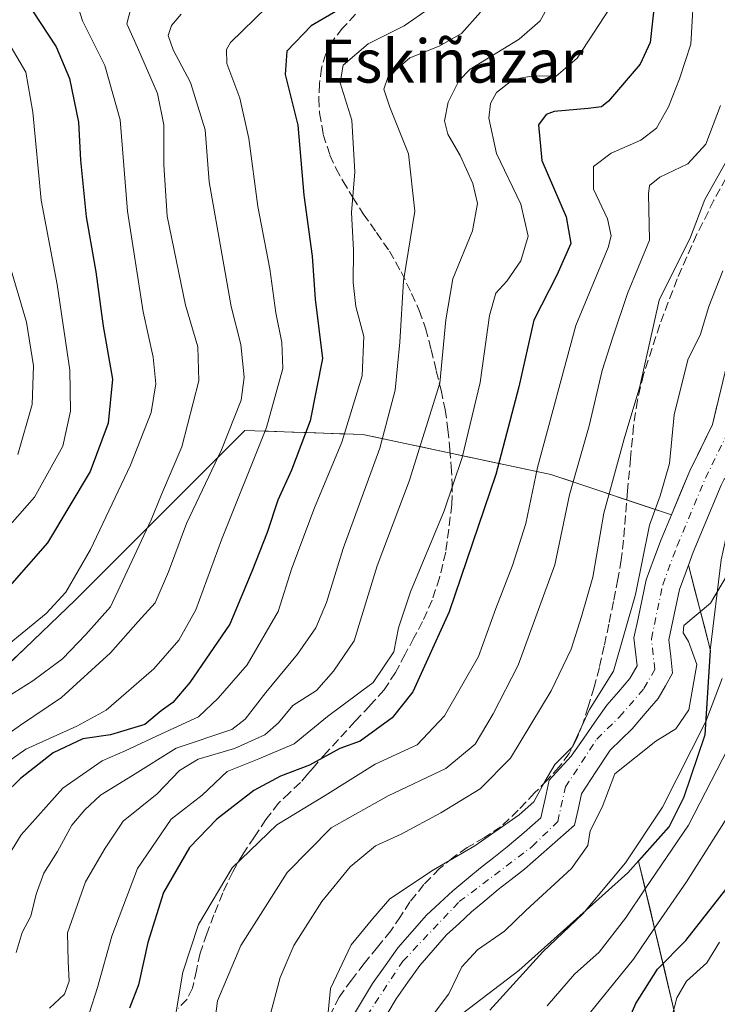
# Model space of a CAD drawing. Units: metres. Extents: x 610152 to 613580, y 4773276 to 4775646.
# Drawn here: x 612813 to 612942, y 4775356 to 4775538 of the extents above; entities that cross this region are included whole.
import ezdxf
from ezdxf.enums import TextEntityAlignment as Align

# ---------------------------------------------------------------- set-up
doc = ezdxf.new("R2010")
doc.units = ezdxf.units.M
doc.header["$MEASUREMENT"] = 0
doc.linetypes.add('DGN Style 3', pattern=[2.307223, 1.648017, -0.659207])
doc.linetypes.add('DGN Style 4', pattern=[2.638475, 1.318413, -0.659207, 0.001648, -0.659207])
for name, color, linetype, lineweight in [('Arbolado forestal CxS', 92, 'Continuous', 0), ('Corriente natural Cxs', 4, 'Continuous', 13), ('Corriente natural eje', 4, 'DGN Style 4', 0), ('Curva de nivel maestra', 30, 'Continuous', 30), ('Curva de nivel normal', 30, 'Continuous', 0), ('Entidad de ámbito territorial', 7, 'Continuous', 0), ('Entidad de ámbito territorial CxS', 92, 'Continuous', 0), ('Municipio', 91, 'Continuous', 13), ('Municipio CxS', 4, 'Continuous', 0), ('Pastizal CxS', 92, 'Continuous', 0), ('Senda', 7, 'DGN Style 3', 0), ('Suelo desnudo CxS', 253, 'Continuous', 0), ('Texto cartográfico', 7, 'Continuous', 0)]:
    doc.layers.add(name, color=color, linetype=linetype, lineweight=lineweight)
doc.styles.add('Style-Arial', font='txt')

# ---------------------------------------------------------------- blocks, each defined once
blk = doc.blocks.new('*U5')
at = {"layer": 'Pastizal CxS', "color": 92, "linetype": 'Continuous', "lineweight": 0}
blk.add_polyline3d([(612935.5189, 4775349.0281, 204.7569), (612927.6519, 4775382.1187, 184.6242), (612933.3251, 4775388.4887, 185.3072), (612936.0549, 4775393.8487, 185.2305), (612939.9949, 4775405.5785, 182.9721), (612941.0147, 4775421.2387, 179.4154), (612936.8925, 4775437.0824, 177.8091), (612937.7655, 4775439.4571, 177.6138), (612942.9941, 4775451.9011, 176.5808), (612943.5313, 4775453.0018, 176.6398), (612961.4323, 4775466.7271, 181.7662), (612974.3345, 4775485.7715, 185.1836), (612998.2943, 4775496.8309, 195.1416), (613013.6531, 4775502.9731, 201.5809), (613040.6849, 4775496.8307, 207.5409), (613059.1165, 4775478.3987, 216.6444), (613080.0035, 4775458.1249, 227.4235), (613105.8069, 4775431.7073, 241.0675), (613128.5383, 4775408.9759, 253.6285), (613154.9557, 4775386.2457, 267.7352)], dxfattribs=at)
blk = doc.blocks.new('*U8')
at = {"layer": 'Arbolado forestal CxS', "color": 92, "linetype": 'Continuous', "lineweight": 0}
blk.add_polyline3d([(612944.0491, 4775474.2881, 177.4946), (612941.3883, 4775463.2019, 177.3121), (612937.1637, 4775454.5465, 178.7058), (612933.7335, 4775446.3827, 179.7645), (612911.3071, 4775453.9205, 195.0711), (612876.4251, 4775461.3199, 219.2264), (612854.5001, 4775462.0853, 235.2322), (612823.0047, 4775430.5901, 245.4374), (612801.0535, 4775409.5931, 244.1511)], dxfattribs=at)

msp = doc.modelspace()

# ---------------------------------------------------------------- linework, layer by layer
at = {"layer": 'Arbolado forestal CxS', "color": 92, "linetype": 'Continuous', "lineweight": 0}
for points in [[(612944.0491, 4775474.2881, 177.4946), (612941.3883, 4775463.2019, 177.3121), (612937.1637, 4775454.5465, 178.7058), (612933.7335, 4775446.3827, 179.7645)], [(612933.7335, 4775446.3827, 179.7645), (612911.3071, 4775453.9205, 195.0711), (612876.4251, 4775461.3199, 219.2264), (612854.5001, 4775462.0853, 235.2322), (612823.0047, 4775430.5901, 245.4374), (612801.0535, 4775409.5931, 244.1511), (612774.3299, 4775392.4139, 242.9268), (612739.0167, 4775378.0979, 241.9105), (612697.0229, 4775378.0981, 254.9892), (612666.4815, 4775379.0527, 266.7561), (612640.7125, 4775381.9163, 279.6482), (612614.9435, 4775363.7823, 283.8365), (612595.8553, 4775351.3751, 287.6244), (612577.7217, 4775325.6061, 285.7306), (612563.4055, 4775301.7461, 295.5735), (612562.0991, 4775278.2247, 297.6802)], [(612810.4612, 4775418.5918, 245.1749), (612813.597, 4775421.5914, 245.3676), (612816.7329, 4775424.591, 245.7137), (612819.8688, 4775427.5905, 245.8696), (612823.0047, 4775430.5901, 245.4374), (612826.5042, 4775434.0896, 244.8911), (612830.0037, 4775437.589, 244.0585), (612833.5032, 4775441.0885, 242.8591), (612836.3933, 4775443.9786, 241.7309), (612837.0027, 4775444.588, 241.4782), (612840.5021, 4775448.0874, 238.4518), (612844.0016, 4775451.5869, 236.9602), (612847.5011, 4775455.0864, 236.9061), (612851.0006, 4775458.5858, 236.8139), (612854.5001, 4775462.0853, 235.2322), (612858.2328, 4775461.955, 232.0138), (612858.8851, 4775461.9322, 231.3743), (612863.2701, 4775461.7791, 227.3396), (612865.8054, 4775461.6906, 225.7911), (612867.6551, 4775461.6261, 224.6562), (612872.0401, 4775461.473, 222.0065), (612872.9853, 4775461.44, 221.4196), (612876.4251, 4775461.3199, 219.2264), (612880.0119, 4775460.5591, 216.8243), (612880.7853, 4775460.395, 216.3243), (612885.1456, 4775459.4701, 213.2403), (612887.0255, 4775459.0713, 211.8419), (612889.5058, 4775458.5451, 210.1903), (612893.8661, 4775457.6202, 207.3484), (612894.9536, 4775457.3895, 206.6757), (612898.2263, 4775456.6953, 204.5328), (612901.6746, 4775455.9638, 201.9027), (612902.5866, 4775455.7703, 201.2203), (612906.9468, 4775454.8454, 198.1608), (612908.7245, 4775454.4683, 196.903), (612911.3071, 4775453.9205, 195.0711), (612915.4791, 4775452.5182, 191.8888), (612915.7924, 4775452.4129, 191.6482), (612920.2777, 4775450.9054, 188.1277), (612924.7629, 4775449.3978, 184.6856), (612929.2482, 4775447.8903, 181.8355), (612933.7335, 4775446.3827, 179.7645), (612931.8089, 4775441.8021, 180.1904), (612930.4334, 4775438.0607, 180.1515), (612929.0579, 4775434.3193, 180.335), (612928.3011, 4775430.7247, 180.3537), (612927.5443, 4775427.1301, 180.3755), (612926.7875, 4775423.5355, 180.632), (612927.0755, 4775420.9438, 180.2484), (612927.3635, 4775418.3521, 179.7643), (612926.0261, 4775416.0291, 179.7442), (612923.8948, 4775413.5509, 179.9795), (612921.7635, 4775411.0727, 180.33), (612919.5418, 4775407.9094, 180.5533), (612917.32, 4775404.7462, 180.81), (612915.0983, 4775401.5829, 181.3784), (612913.0719, 4775399.3537, 181.6483), (612911.0455, 4775397.1245, 181.8622), (612910.2746, 4775393.6343, 181.1844), (612909.5037, 4775390.1441, 180.3057), (612906.3769, 4775387.4371, 180.1062), (612903.2501, 4775384.7301, 179.9105), (612900.7601, 4775382.8001, 179.8957), (612898.2701, 4775380.8701, 180.0402), (612895.7051, 4775378.7351, 179.9597), (612893.1401, 4775376.6001, 179.6791), (612890.6901, 4775374.3201, 179.6187), (612888.2401, 4775372.0401, 179.3921), (612885.5601, 4775369.0051, 179.4365), (612882.8801, 4775365.9701, 179.4919), (612880.5501, 4775362.6701, 179.6627), (612878.2201, 4775359.3701, 179.7342), (612875.9651, 4775355.6651, 179.9368), (612873.7101, 4775351.9601, 180.093)], [(612933.7335, 4775446.3827, 179.7645), (612931.8089, 4775441.8021, 180.1904), (612930.4334, 4775438.0607, 180.1515), (612929.0579, 4775434.3193, 180.335), (612928.3011, 4775430.7247, 180.3537), (612927.5443, 4775427.1301, 180.3755), (612926.7875, 4775423.5355, 180.632), (612927.0755, 4775420.9438, 180.2484), (612927.3635, 4775418.3521, 179.7643), (612926.0261, 4775416.0291, 179.7442), (612923.8948, 4775413.5509, 179.9795), (612921.7635, 4775411.0727, 180.33), (612919.5418, 4775407.9094, 180.5533), (612917.32, 4775404.7462, 180.81), (612915.0983, 4775401.5829, 181.3784), (612913.0719, 4775399.3537, 181.6483), (612911.0455, 4775397.1245, 181.8622), (612910.2746, 4775393.6343, 181.1844), (612909.5037, 4775390.1441, 180.3057), (612906.3769, 4775387.4371, 180.1062), (612903.2501, 4775384.7301, 179.9105), (612900.7601, 4775382.8001, 179.8957), (612898.2701, 4775380.8701, 180.0402), (612895.7051, 4775378.7351, 179.9597), (612893.1401, 4775376.6001, 179.6791), (612890.6901, 4775374.3201, 179.6187), (612888.2401, 4775372.0401, 179.3921), (612885.5601, 4775369.0051, 179.4365), (612882.8801, 4775365.9701, 179.4919), (612880.5501, 4775362.6701, 179.6627), (612878.2201, 4775359.3701, 179.7342), (612875.9651, 4775355.6651, 179.9368), (612873.7101, 4775351.9601, 180.093)], [(612881.0251, 4775353.9351, 179.5025), (612882.5901, 4775356.5001, 179.4741), (612884.7851, 4775359.6151, 179.5131), (612886.9801, 4775362.7301, 179.5992), (612889.4801, 4775365.5601, 179.3279), (612891.9801, 4775368.3901, 179.2118), (612894.2851, 4775370.5351, 179.051), (612896.5901, 4775372.6801, 178.8603), (612899.0651, 4775374.7401, 178.7626), (612901.5401, 4775376.8001, 178.4696), (612903.9901, 4775378.7001, 178.3757), (612906.4401, 4775380.6001, 178.3135), (612909.5444, 4775383.3213, 178.3142), (612912.6486, 4775386.0425, 178.5191), (612915.7529, 4775388.7637, 178.2984), (612916.3975, 4775391.6816, 178.7493), (612917.0421, 4775394.5995, 179.2524), (612919.6959, 4775398.6526, 179.0099), (612922.3497, 4775402.7057, 178.2905), (612924.3911, 4775404.6961, 178.1372), (612926.4325, 4775406.6865, 177.7056), (612928.8521, 4775409.4999, 177.6662), (612931.2717, 4775412.3133, 177.4434), (612932.6138, 4775414.6443, 177.2958), (612933.9559, 4775416.9753, 177.5958), (612933.6088, 4775420.0986, 178.0028), (612933.2617, 4775423.2219, 178.5099), (612934.2433, 4775427.8842, 178.4348), (612935.2249, 4775432.5465, 178.2719), (612936.8925, 4775437.0824, 177.8091), (612937.9231, 4775433.1215, 177.5386), (612938.9536, 4775429.1606, 177.4958), (612939.9842, 4775425.1996, 178.0665), (612941.0147, 4775421.2387, 179.4154), (612940.7597, 4775417.3237, 180.1577), (612940.5048, 4775413.4086, 181.1228), (612940.2499, 4775409.4936, 181.9379), (612939.9949, 4775405.5785, 182.9721), (612938.6816, 4775401.6686, 183.5449), (612937.3682, 4775397.7586, 184.2755), (612936.0549, 4775393.8487, 185.2305), (612934.69, 4775391.1687, 185.3839), (612933.3251, 4775388.4887, 185.3072), (612930.4885, 4775385.3037, 184.7946), (612927.6519, 4775382.1187, 184.6242), (612928.7758, 4775377.3915, 187.9271), (612928.8861, 4775376.9274, 188.2041), (612929.8996, 4775372.6642, 190.8224), (612930.6227, 4775369.6226, 192.4787), (612931.0235, 4775367.937, 193.3884), (612932.1473, 4775363.2098, 196.1519), (612932.1816, 4775363.0655, 196.2388), (612933.2712, 4775358.4826, 199.4013), (612934.2064, 4775354.549, 201.8279)], [(612936.8925, 4775437.0824, 177.8091), (612935.2249, 4775432.5465, 178.2719), (612934.2433, 4775427.8842, 178.4348), (612933.2617, 4775423.2219, 178.5099), (612933.6088, 4775420.0986, 178.0028), (612933.9559, 4775416.9753, 177.5958), (612932.6138, 4775414.6443, 177.2958), (612931.2717, 4775412.3133, 177.4434), (612928.8521, 4775409.4999, 177.6662), (612926.4325, 4775406.6865, 177.7056), (612924.3911, 4775404.6961, 178.1372), (612922.3497, 4775402.7057, 178.2905), (612919.6959, 4775398.6526, 179.0099), (612917.0421, 4775394.5995, 179.2524), (612916.3975, 4775391.6816, 178.7493), (612915.7529, 4775388.7637, 178.2984), (612912.6486, 4775386.0425, 178.5191), (612909.5444, 4775383.3213, 178.3142), (612906.4401, 4775380.6001, 178.3135), (612903.9901, 4775378.7001, 178.3757), (612901.5401, 4775376.8001, 178.4696), (612899.0651, 4775374.7401, 178.7626), (612896.5901, 4775372.6801, 178.8603), (612894.2851, 4775370.5351, 179.051), (612891.9801, 4775368.3901, 179.2118), (612889.4801, 4775365.5601, 179.3279), (612886.9801, 4775362.7301, 179.5992), (612884.7851, 4775359.6151, 179.5131), (612882.5901, 4775356.5001, 179.4741), (612881.0251, 4775353.9351, 179.5025)], [(612936.8925, 4775437.0824, 177.8091), (612941.0147, 4775421.2387, 179.4154), (612939.9949, 4775405.5785, 182.9721), (612936.0549, 4775393.8487, 185.2305), (612933.3251, 4775388.4887, 185.3072), (612927.6519, 4775382.1187, 184.6242), (612935.5189, 4775349.0281, 204.7569)]]:
    msp.add_polyline3d(points, dxfattribs=at)
at = {"layer": 'Corriente natural Cxs', "color": 4, "linetype": 'Continuous', "lineweight": 13}
for points in [[(612873.7101, 4775351.9601, 180.093), (612875.9651, 4775355.6651, 179.9368), (612878.2201, 4775359.3701, 179.7342), (612880.5501, 4775362.6701, 179.6627), (612882.8801, 4775365.9701, 179.4919), (612885.5601, 4775369.0051, 179.4365), (612888.2401, 4775372.0401, 179.3921), (612890.6901, 4775374.3201, 179.6187), (612893.1401, 4775376.6001, 179.6791), (612895.7051, 4775378.7351, 179.9597), (612898.2701, 4775380.8701, 180.0402), (612900.7601, 4775382.8001, 179.8957), (612903.2501, 4775384.7301, 179.9105), (612906.3769, 4775387.4371, 180.1062), (612909.5037, 4775390.1441, 180.3057), (612910.2746, 4775393.6343, 181.1844), (612911.0455, 4775397.1245, 181.8622), (612913.0719, 4775399.3537, 181.6483), (612915.0983, 4775401.5829, 181.3784), (612917.32, 4775404.7462, 180.81), (612919.5418, 4775407.9094, 180.5533), (612921.7635, 4775411.0727, 180.33), (612923.8948, 4775413.5509, 179.9795), (612926.0261, 4775416.0291, 179.7442), (612927.3635, 4775418.3521, 179.7643), (612927.0755, 4775420.9438, 180.2484), (612926.7875, 4775423.5355, 180.632), (612927.5443, 4775427.1301, 180.3755), (612928.3011, 4775430.7247, 180.3537), (612929.0579, 4775434.3193, 180.335), (612930.4334, 4775438.0607, 180.1515), (612931.8089, 4775441.8021, 180.1904), (612933.7335, 4775446.3827, 179.7645), (612935.4486, 4775450.4646, 179.2234), (612937.1637, 4775454.5465, 178.7058), (612939.276, 4775458.8742, 178.1723), (612941.3883, 4775463.2019, 177.3121), (612942.2752, 4775466.8973, 177.3305)], [(612873.7101, 4775351.9601, 180.093), (612875.9651, 4775355.6651, 179.9368), (612878.2201, 4775359.3701, 179.7342), (612880.5501, 4775362.6701, 179.6627), (612882.8801, 4775365.9701, 179.4919), (612885.5601, 4775369.0051, 179.4365), (612888.2401, 4775372.0401, 179.3921), (612890.6901, 4775374.3201, 179.6187), (612893.1401, 4775376.6001, 179.6791), (612895.7051, 4775378.7351, 179.9597), (612898.2701, 4775380.8701, 180.0402), (612900.7601, 4775382.8001, 179.8957), (612903.2501, 4775384.7301, 179.9105), (612906.3769, 4775387.4371, 180.1062), (612909.5037, 4775390.1441, 180.3057), (612910.2746, 4775393.6343, 181.1844), (612911.0455, 4775397.1245, 181.8622), (612913.0719, 4775399.3537, 181.6483), (612915.0983, 4775401.5829, 181.3784), (612917.32, 4775404.7462, 180.81), (612919.5418, 4775407.9094, 180.5533), (612921.7635, 4775411.0727, 180.33), (612923.8948, 4775413.5509, 179.9795), (612926.0261, 4775416.0291, 179.7442), (612927.3635, 4775418.3521, 179.7643), (612927.0755, 4775420.9438, 180.2484), (612926.7875, 4775423.5355, 180.632), (612927.5443, 4775427.1301, 180.3755), (612928.3011, 4775430.7247, 180.3537), (612929.0579, 4775434.3193, 180.335), (612930.4334, 4775438.0607, 180.1515), (612931.8089, 4775441.8021, 180.1904), (612933.7335, 4775446.3827, 179.7645), (612935.4486, 4775450.4646, 179.2234), (612937.1637, 4775454.5465, 178.7058), (612939.276, 4775458.8742, 178.1723), (612941.3883, 4775463.2019, 177.3121), (612942.2752, 4775466.8973, 177.3305)], [(612942.9941, 4775451.9011, 176.5808), (612941.2512, 4775447.7531, 176.909), (612939.5084, 4775443.6051, 177.367), (612937.7655, 4775439.4571, 177.6138), (612936.8925, 4775437.0824, 177.8091), (612935.2249, 4775432.5465, 178.2719), (612934.2433, 4775427.8842, 178.4348), (612933.2617, 4775423.2219, 178.5099), (612933.6088, 4775420.0986, 178.0028), (612933.9559, 4775416.9753, 177.5958), (612932.6138, 4775414.6443, 177.2958), (612931.2717, 4775412.3133, 177.4434), (612928.8521, 4775409.4999, 177.6662), (612926.4325, 4775406.6865, 177.7056), (612924.3911, 4775404.6961, 178.1372), (612922.3497, 4775402.7057, 178.2905), (612919.6959, 4775398.6526, 179.0099), (612917.0421, 4775394.5995, 179.2524), (612916.3975, 4775391.6816, 178.7493), (612915.7529, 4775388.7637, 178.2984), (612912.6486, 4775386.0425, 178.5191), (612909.5444, 4775383.3213, 178.3142), (612906.4401, 4775380.6001, 178.3135), (612903.9901, 4775378.7001, 178.3757), (612901.5401, 4775376.8001, 178.4696), (612899.0651, 4775374.7401, 178.7626), (612896.5901, 4775372.6801, 178.8603), (612894.2851, 4775370.5351, 179.051), (612891.9801, 4775368.3901, 179.2118), (612889.4801, 4775365.5601, 179.3279), (612886.9801, 4775362.7301, 179.5992), (612884.7851, 4775359.6151, 179.5131), (612882.5901, 4775356.5001, 179.4741), (612881.0251, 4775353.9351, 179.5025)], [(612942.9941, 4775451.9011, 176.5808), (612941.2512, 4775447.7531, 176.909), (612939.5084, 4775443.6051, 177.367), (612937.7655, 4775439.4571, 177.6138), (612936.8925, 4775437.0824, 177.8091), (612935.2249, 4775432.5465, 178.2719), (612934.2433, 4775427.8842, 178.4348), (612933.2617, 4775423.2219, 178.5099), (612933.6088, 4775420.0986, 178.0028), (612933.9559, 4775416.9753, 177.5958), (612932.6138, 4775414.6443, 177.2958), (612931.2717, 4775412.3133, 177.4434), (612928.8521, 4775409.4999, 177.6662), (612926.4325, 4775406.6865, 177.7056), (612924.3911, 4775404.6961, 178.1372), (612922.3497, 4775402.7057, 178.2905), (612919.6959, 4775398.6526, 179.0099), (612917.0421, 4775394.5995, 179.2524), (612916.3975, 4775391.6816, 178.7493), (612915.7529, 4775388.7637, 178.2984), (612912.6486, 4775386.0425, 178.5191), (612909.5444, 4775383.3213, 178.3142), (612906.4401, 4775380.6001, 178.3135), (612903.9901, 4775378.7001, 178.3757), (612901.5401, 4775376.8001, 178.4696), (612899.0651, 4775374.7401, 178.7626), (612896.5901, 4775372.6801, 178.8603), (612894.2851, 4775370.5351, 179.051), (612891.9801, 4775368.3901, 179.2118), (612889.4801, 4775365.5601, 179.3279), (612886.9801, 4775362.7301, 179.5992), (612884.7851, 4775359.6151, 179.5131), (612882.5901, 4775356.5001, 179.4741), (612881.0251, 4775353.9351, 179.5025)]]:
    msp.add_polyline3d(points, dxfattribs=at)
at = {"layer": 'Corriente natural eje', "color": 4, "linetype": 'DGN Style 4', "lineweight": 0}
msp.add_polyline3d([(612872.6361, 4775346.5155, 180.1597), (612883.8301, 4775363.5201, 179.553), (612894.3301, 4775374.5701, 179.314), (612907.8601, 4775384.7901, 178.9793), (612912.6283, 4775389.4539, 179.3754), (612914.0439, 4775395.8621, 180.4729), (612919.8647, 4775404.7521, 179.7954), (612924.0979, 4775408.8795, 179.085), (612928.6489, 4775414.1713, 178.6482), (612930.6597, 4775417.6637, 178.3803), (612930.0247, 4775423.3787, 179.5537), (612932.1413, 4775433.4329, 179.2732), (612934.7871, 4775440.6295, 178.8408), (612940.0789, 4775453.2237, 177.345), (612944.4181, 4775462.1139, 176.208)], dxfattribs=at)
at = {"layer": 'Curva de nivel maestra', "color": 30, "linetype": 'Continuous', "lineweight": 30, "flags": 128}
for points, elevation in [([(612877.35, 4775543.3801), (612866.83, 4775537.2101), (612862.26, 4775532.5001), (612861.99, 4775528.2001), (612864.3, 4775518.7401), (612865.44, 4775505.7801), (612866.96, 4775494.4601), (612867.55, 4775486.4601), (612868.93, 4775475.4601), (612866.64, 4775463.8601), (612863.12, 4775454.7101), (612860.6, 4775449.1501), (612858.62, 4775443.1201), (612855.78, 4775435.8801), (612851.69, 4775426.1301), (612844.26, 4775415.2601), (612841.08, 4775411.5801), (612838.93, 4775410.0201), (612835.88, 4775407.4801), (612829.51, 4775405.5801), (612824.39, 4775404.8001), (612818.84, 4775402.2201), (612812.79, 4775397.4201), (612806.84, 4775391.6701)], 225), ([(612930.68, 4775542.1201), (612929.82, 4775534.1201), (612927.94, 4775530.1201), (612922.08, 4775523.2101), (612920.74, 4775522.1501), (612918.27, 4775521.8401), (612911.95, 4775521.2901), (612910.49, 4775520.7601), (612909.05, 4775518.8001), (612909.66, 4775512.1801), (612914.2, 4775501.7201), (612915.06, 4775496.8101), (612912.45, 4775490.9401), (612908.16, 4775482.5301), (612905.39, 4775470.1801), (612901.13, 4775453.8801), (612892.44, 4775428.4001), (612885.71, 4775413.5601), (612881.88, 4775408.7201), (612875.88, 4775404.4001), (612872.12, 4775403.0401), (612866.49, 4775399.9401), (612861.12, 4775397.8601), (612856.16, 4775395.1901), (612849.26, 4775389.8701), (612844.2, 4775384.6101), (612839.36, 4775376.2801), (612836.44, 4775366.9601), (612834.74, 4775359.1401), (612833.06, 4775354.8001)], 200), ([(612815.14, 4775539.8301), (612819.42, 4775533.3201), (612821.88, 4775527.4501), (612823.55, 4775519.3201), (612823.92, 4775512.2801), (612825, 4775501.7701), (612826.81, 4775491.5601), (612828.15, 4775481.4301), (612829.9, 4775471.5701), (612829.11, 4775463.4001), (612825.76, 4775454.4801), (612817.82, 4775441.2201), (612804.5, 4775426.1301)], 250), ([(612924.79, 4775350.3001), (612927.11, 4775355.6801), (612931.18, 4775362.0601), (612936.44, 4775367.3401), (612949.08, 4775383.4601)], 200)]:
    msp.add_lwpolyline(points, dxfattribs=dict(at, elevation=elevation))
at = {"layer": 'Curva de nivel normal', "color": 30, "linetype": 'Continuous', "lineweight": 0, "flags": 128}
for points, elevation in [([(612938.06, 4775545.62), (612937.36, 4775533.81), (612935.23, 4775527.37), (612933.21, 4775522.15), (612930.95, 4775518.2), (612928.04, 4775515.98), (612922.52, 4775513.57), (612919.25, 4775511.08), (612919.28, 4775506.87), (612921.89, 4775501.4), (612922.57, 4775498.21), (612921.96, 4775496.03), (612916, 4775481.56), (612908.88, 4775455.2), (612906.67, 4775444.8), (612904.2, 4775437.02), (612901.12, 4775429.04), (612897.87, 4775420.11), (612891.57, 4775409.06), (612886.47, 4775403.68), (612878.68, 4775400.09), (612869.38, 4775394.26), (612860.42, 4775388.86), (612852.1, 4775380.83), (612845.85, 4775370.35), (612842.95, 4775361.46), (612841.38, 4775352.25)], 195), ([(612912.17, 4775543.24), (612909.33, 4775538.12), (612905.44, 4775534.76), (612896.33, 4775529.18), (612894.25, 4775526.99), (612892.24, 4775523.05), (612891.56, 4775519.6), (612892.21, 4775517.12), (612894.5, 4775513.12), (612896.85, 4775507.94), (612897.71, 4775504.23), (612896.81, 4775499.13), (612893.14, 4775490.26), (612891.8, 4775482.64), (612890.71, 4775470.85), (612885.02, 4775452.66), (612879.08, 4775436.91), (612874.81, 4775423.03), (612870.98, 4775417.36), (612867.77, 4775413.76), (612863.41, 4775411.01), (612860.74, 4775407.8), (612858.18, 4775405.52), (612852.55, 4775403.03), (612845.82, 4775401.02), (612842.33, 4775398.9), (612838.16, 4775394.58), (612831.88, 4775389.54), (612828.55, 4775384.51), (612824.84, 4775378.24), (612821.53, 4775368.78), (612821.62, 4775363.46), (612821.82, 4775359.79), (612820.97, 4775357.38), (612818.2, 4775354.76)], 210), ([(612807.16, 4775398.23), (612813.8, 4775402.89), (612823.24, 4775407.14), (612828.7, 4775410.11), (612837.59, 4775417.79), (612842.24, 4775423.13), (612845.38, 4775428.79), (612850.13, 4775441.79), (612858.5, 4775462.62), (612861.51, 4775473.56), (612861.36, 4775478.4), (612860.22, 4775483.9), (612859.12, 4775492.08), (612856.88, 4775503.68), (612855.23, 4775516.3), (612853.53, 4775523.78), (612851.13, 4775530.2), (612851.06, 4775532.83), (612851.82, 4775534.12), (612858.55, 4775540.7)], 230), ([(612833.62, 4775541.6), (612832.56, 4775537.59), (612834.53, 4775533.21), (612838.22, 4775524.64), (612839.45, 4775518.85), (612839.42, 4775511.38), (612840.04, 4775501.85), (612843.44, 4775485.34), (612845.75, 4775477.62), (612845.94, 4775471.26), (612842.77, 4775459.03), (612838.99, 4775450.2), (612837.09, 4775445.46), (612829.49, 4775429.3), (612824.94, 4775424.16), (612820.6, 4775419.64), (612815.09, 4775415.56), (612809.18, 4775411.87)], 240), ([(612823.23, 4775541.51), (612824.32, 4775538.14), (612828.48, 4775529.82), (612831.3, 4775519.79), (612832.7, 4775502.78), (612835.56, 4775484.12), (612837.47, 4775475.67), (612837.96, 4775470.74), (612837.09, 4775465.44), (612833.23, 4775455.62), (612825.77, 4775439.98), (612821.21, 4775432.04), (612817.55, 4775428.11), (612809.98, 4775421.91)], 245), ([(612810.74, 4775383.44), (612812.94, 4775387), (612820.65, 4775395.62), (612827.96, 4775400.74), (612832.26, 4775402.58), (612838.98, 4775405.74), (612845.88, 4775408.87), (612849.52, 4775412.38), (612854.92, 4775418.55), (612860.66, 4775428.46), (612863.22, 4775436.53), (612867.4, 4775447.73), (612872.51, 4775459.88), (612876.27, 4775472.22), (612876.58, 4775479.51), (612875.08, 4775485.07), (612874.59, 4775489.53), (612874.65, 4775495.58), (612874.32, 4775502.52), (612874.9, 4775510.12), (612874.38, 4775519.72), (612872.22, 4775526.6), (612872.74, 4775529.9), (612877.4, 4775533.9), (612884.07, 4775537.21), (612888.72, 4775540.44)], 220), ([(612825.53, 4775353.77), (612827.11, 4775358.62), (612829.76, 4775368.15), (612834.55, 4775380.72), (612840.78, 4775389.89), (612846.54, 4775394.32), (612851.18, 4775398.76), (612857.06, 4775401.07), (612863.63, 4775403.9), (612869.85, 4775408.95), (612878.3, 4775415.29), (612882.17, 4775420.97), (612883.01, 4775425.42), (612885.28, 4775432.13), (612891.5, 4775447.13), (612894.88, 4775457.08), (612898.18, 4775470.95), (612899.95, 4775483.45), (612901.1, 4775487.58), (612903.17, 4775489.82), (612905.74, 4775493.56), (612907.12, 4775498.18), (612905.79, 4775504.08), (612901.27, 4775513.48), (612899.83, 4775520.07), (612900.15, 4775522.79), (612901.24, 4775524.85), (612904.32, 4775527.24), (612907.98, 4775527.95), (612912.35, 4775527.85), (612916.25, 4775531.21), (612922.33, 4775540.5)], 205), ([(612842.67, 4775539.41), (612840.85, 4775537.3), (612840.24, 4775535.41), (612841.15, 4775532.73), (612844.4, 4775526.69), (612847.11, 4775517.9), (612847.88, 4775508.24), (612851.94, 4775485.11), (612853.76, 4775478.01), (612854.36, 4775471.94), (612853.78, 4775467.7), (612850.17, 4775458.47), (612843.61, 4775444.82), (612840.32, 4775435.79), (612837.84, 4775430.08), (612834.68, 4775426.62), (612829.52, 4775420.75), (612820.41, 4775412.46), (612812.82, 4775407.36), (612805.73, 4775402.41)], 235), ([(612898.29, 4775539.78), (612894.74, 4775535.77), (612890.56, 4775533.44), (612885.14, 4775531.26), (612881.14, 4775527.82), (612880.3, 4775525.45), (612881.44, 4775522.12), (612884.88, 4775513.45), (612886.04, 4775502.77), (612883.99, 4775489.88), (612883.29, 4775478.5), (612882.41, 4775469.55), (612879.54, 4775458.79), (612872.74, 4775440.13), (612869.65, 4775430.13), (612867.67, 4775425.4), (612864.24, 4775420.55), (612858.41, 4775413.4), (612854.54, 4775408.44), (612852.04, 4775406.53), (612841.72, 4775403.07), (612833.61, 4775398), (612827.63, 4775394.37), (612824.74, 4775391.6), (612822.34, 4775388.79), (612819.64, 4775383.86), (612817.12, 4775379.86), (612815.68, 4775375.99), (612814.71, 4775371.88), (612813.09, 4775368.87), (612812.01, 4775365.13)], 215), ([(612811.04, 4775533.28), (612813.77, 4775528.64), (612815.11, 4775521.2), (612816.62, 4775504.82), (612819.63, 4775489.21), (612821.93, 4775473.26), (612822.11, 4775465.68), (612820.64, 4775459.13), (612815.39, 4775449.66), (612801.76, 4775434.27)], 255), ([(612848.44, 4775348.96), (612849.4, 4775356.14), (612853.75, 4775366.41), (612862.35, 4775379.96), (612870.55, 4775388.28), (612881.09, 4775394.24), (612891.8, 4775399.28), (612897.27, 4775403.79), (612900.64, 4775409.46), (612905.26, 4775418.46), (612912.07, 4775437.13), (612914.8, 4775450.13), (612915.4791, 4775452.5182), (612918.44, 4775462.93), (612920.89, 4775473.22), (612922.88, 4775479.39), (612925.58, 4775487.51), (612929.67, 4775497.41), (612929.48, 4775506.04), (612929.69, 4775507.54), (612931.61, 4775509.13), (612936.81, 4775511.57), (612940.13, 4775515.26), (612942.88, 4775522.41)], 190), ([(612945.77, 4775515.31), (612939.98, 4775504.97), (612937.28, 4775497.96), (612931.48, 4775486.28), (612927.87, 4775470.25), (612924.98, 4775460.53), (612921.18, 4775446.7), (612919.17, 4775434.82), (612917.02, 4775427.53), (612915.11, 4775421.48), (612911.42, 4775413.72), (612903.83, 4775401.23), (612898.21, 4775395.5), (612890.88, 4775391.05), (612883.55, 4775387.11), (612878.76, 4775384.91), (612874.07, 4775381.06), (612868.76, 4775374.59), (612863.56, 4775366.41), (612861.06, 4775360.46), (612859, 4775352.79)], 185), ([(612810.62, 4775493.31), (612813.89, 4775482.2), (612815.19, 4775474.1), (612814.95, 4775466.89), (612812.3, 4775457.63)], 260), ([(612943.27, 4775491.71), (612940.72, 4775485.12), (612939.14, 4775479.94), (612936.78, 4775475.21), (612934.28, 4775464.97), (612933.36, 4775455.94), (612931.65, 4775449.94), (612929.67, 4775444.47), (612927.05, 4775431.58), (612923.01, 4775417.4), (612918.54, 4775410.27), (612915.29, 4775403.25), (612912.0569, 4775400.0156), (612910.2049, 4775396.9068), (612908.1531, 4775393.1298), (612905.45, 4775390.72), (612897.19, 4775384.93), (612889.55, 4775380.48), (612881.44, 4775375.08), (612878.25, 4775371.46), (612874.24, 4775366.55), (612870.37, 4775358.47), (612869.76, 4775352.11)], 180), ([(612889.71, 4775353.94), (612892.39, 4775357.48), (612894.82, 4775362.46), (612897.68, 4775365.64), (612902.75, 4775369.11), (612906.68, 4775372.91), (612915.16, 4775380.74), (612918.22, 4775385.01), (612918.66, 4775387.74), (612920.87, 4775392.13), (612923.22, 4775398.33), (612930.87, 4775404.37), (612934.54, 4775406.65), (612936.96, 4775410.19), (612938.49, 4775418.61), (612936.93, 4775422.86), (612935.92, 4775424.52), (612936.03, 4775425.83), (612941.03, 4775429.99), (612947.54, 4775440.97)], 180), ([(612900, 4775354.44), (612909.88, 4775365.27), (612917.28, 4775372.32), (612925.2, 4775381.79), (612932.08, 4775392.13), (612940.13, 4775408.04), (612943.2, 4775416.02)], 185), ([(612944.28, 4775403.1), (612936.92, 4775388.8), (612928.8861, 4775376.9274), (612925.2, 4775371.48), (612920.33, 4775365.22), (612915.73, 4775361.13), (612910.66, 4775355.23)], 190), ([(612916.82, 4775351.74), (612926.7, 4775363.89), (612930.6227, 4775369.6226), (612936.54, 4775378.27), (612945.82, 4775392.95)], 195), ([(612942.68, 4775367.07), (612940.32, 4775363.22), (612936.56, 4775359.8), (612934.78, 4775356.73), (612932.71, 4775348.86)], 205)]:
    msp.add_lwpolyline(points, dxfattribs=dict(at, elevation=elevation))
at = {"layer": 'Entidad de ámbito territorial', "color": 7, "linetype": 'Continuous', "lineweight": 0, "flags": 128}
msp.add_lwpolyline([(612894.928, 4775353.789), (612905.378, 4775361.775), (612925.62, 4775379.899), (612933.271, 4775388.49), (612936.006, 4775393.853), (612939.942, 4775405.579), (612940.96, 4775421.241), (612942.994, 4775438.074), (612945.146, 4775447.953), (612948.232, 4775460.913), (612953.493, 4775479.258), (612959.14, 4775497.098), (612965.085, 4775510.878), (612978.098, 4775540.354), (612983.574, 4775550.445), (612992.19, 4775563.746), (613002.832, 4775577.449), (613013.738, 4775590.266), (613025.814, 4775600.428), (613039.25, 4775614.034), (613051.956, 4775624.711), (613061.561, 4775632.649), (613068.4812, 4775637.8007)], dxfattribs=at)
at = {"layer": 'Entidad de ámbito territorial CxS', "color": 92, "linetype": 'Continuous', "lineweight": 0, "flags": 128}
msp.add_lwpolyline([(611685.0616, 4775615.111), (613068.4812, 4775637.8007), (613061.561, 4775632.649), (613051.956, 4775624.711), (613039.25, 4775614.034), (613025.814, 4775600.428), (613013.738, 4775590.266), (613002.832, 4775577.449), (612992.19, 4775563.746), (612983.574, 4775550.445), (612978.098, 4775540.354), (612965.085, 4775510.878), (612959.14, 4775497.098), (612953.493, 4775479.258), (612948.232, 4775460.913), (612945.146, 4775447.953), (612942.994, 4775438.074), (612940.96, 4775421.241), (612939.942, 4775405.579), (612936.006, 4775393.853), (612933.271, 4775388.49), (612925.62, 4775379.899), (612905.378, 4775361.775), (612894.928, 4775353.789)], dxfattribs=at)
at = {"layer": 'Municipio', "color": 91, "linetype": 'Continuous', "lineweight": 13, "flags": 128}
msp.add_lwpolyline([(612894.928, 4775353.789), (612905.378, 4775361.775), (612925.62, 4775379.899), (612933.271, 4775388.49), (612936.006, 4775393.853), (612939.942, 4775405.579), (612940.96, 4775421.241), (612942.994, 4775438.074), (612945.146, 4775447.953), (612948.232, 4775460.913), (612953.493, 4775479.258), (612959.14, 4775497.098), (612965.085, 4775510.878), (612978.098, 4775540.354), (612983.574, 4775550.445), (612992.19, 4775563.746), (613002.832, 4775577.449), (613013.738, 4775590.266), (613025.814, 4775600.428), (613039.25, 4775614.034), (613051.956, 4775624.711), (613061.561, 4775632.649), (613068.4812, 4775637.8007)], dxfattribs=at)
msp.add_lwpolyline([(612894.928, 4775353.789), (612905.378, 4775361.775), (612925.62, 4775379.899), (612933.271, 4775388.49), (612936.006, 4775393.853), (612939.942, 4775405.579), (612940.96, 4775421.241), (612942.994, 4775438.074), (612945.146, 4775447.953), (612948.232, 4775460.913), (612953.493, 4775479.258), (612959.14, 4775497.098), (612965.085, 4775510.878), (612978.098, 4775540.354), (612983.574, 4775550.445), (612992.19, 4775563.746), (613002.832, 4775577.449), (613013.738, 4775590.266), (613025.814, 4775600.428), (613039.25, 4775614.034), (613051.956, 4775624.711), (613061.561, 4775632.649), (613068.4812, 4775637.8007)], dxfattribs=at)
at = {"layer": 'Municipio CxS', "color": 4, "linetype": 'Continuous', "lineweight": 0, "flags": 128}
for points in [[(612894.928, 4775353.789), (612905.378, 4775361.775), (612925.62, 4775379.899), (612933.271, 4775388.49), (612936.006, 4775393.853), (612939.942, 4775405.579), (612940.96, 4775421.241), (612942.994, 4775438.074), (612945.146, 4775447.953), (612948.232, 4775460.913), (612953.493, 4775479.258), (612959.14, 4775497.098), (612965.085, 4775510.878), (612978.098, 4775540.354), (612983.574, 4775550.445), (612992.19, 4775563.746), (613002.832, 4775577.449), (613013.738, 4775590.266), (613025.814, 4775600.428), (613039.25, 4775614.034), (613051.956, 4775624.711), (613061.561, 4775632.649), (613068.4812, 4775637.8007), (613540.96, 4775645.55)], [(611685.0616, 4775615.111), (613068.4812, 4775637.8007), (613061.561, 4775632.649), (613051.956, 4775624.711), (613039.25, 4775614.034), (613025.814, 4775600.428), (613013.738, 4775590.266), (613002.832, 4775577.449), (612992.19, 4775563.746), (612983.574, 4775550.445), (612978.098, 4775540.354), (612965.085, 4775510.878), (612959.14, 4775497.098), (612953.493, 4775479.258), (612948.232, 4775460.913), (612945.146, 4775447.953), (612942.994, 4775438.074), (612940.96, 4775421.241), (612939.942, 4775405.579), (612936.006, 4775393.853), (612933.271, 4775388.49), (612925.62, 4775379.899), (612905.378, 4775361.775), (612894.928, 4775353.789)]]:
    msp.add_lwpolyline(points, dxfattribs=at)
at = {"layer": 'Pastizal CxS', "color": 92, "linetype": 'Continuous', "lineweight": 0}
for points in [[(612943.5313, 4775453.0018, 176.6398), (612942.9941, 4775451.9011, 176.5808), (612937.7655, 4775439.4571, 177.6138), (612936.8925, 4775437.0824, 177.8091)], [(612936.8925, 4775437.0824, 177.8091), (612941.0147, 4775421.2387, 179.4154), (612939.9949, 4775405.5785, 182.9721), (612936.0549, 4775393.8487, 185.2305), (612933.3251, 4775388.4887, 185.3072), (612927.6519, 4775382.1187, 184.6242), (612935.5189, 4775349.0281, 204.7569)]]:
    msp.add_polyline3d(points, dxfattribs=at)
at = {"layer": 'Senda', "color": 7, "linetype": 'DGN Style 3', "lineweight": 0}
for points in [[(612875.0501, 4775539.3701, 236.6641), (612872.6501, 4775536.7601, 234.7429), (612870.9501, 4775534.6401, 232.5613), (612869.5101, 4775532.0251, 230.569), (612868.7101, 4775529.3701, 230.8528), (612868.3601, 4775526.4301, 232.3009), (612868.2301, 4775523.7301, 234.551), (612868.3601, 4775521.0301, 234.6518), (612869.0501, 4775517.0601, 232.7925), (612870.2801, 4775513.2101, 234.2295), (612871.4001, 4775510.7701, 237.3388), (612872.6801, 4775508.4401, 241.1662), (612874.5601, 4775505.3501, 243.2653), (612876.4901, 4775502.3001, 243.5649), (612878.9401, 4775498.8401, 239.0939), (612881.3601, 4775495.3701, 234.788), (612883.5401, 4775491.5101, 230.6019), (612885.4701, 4775487.5001, 225.5466), (612886.8901, 4775484.3501, 221.7074), (612888.0601, 4775481.0801, 218.7441), (612889.1001, 4775477.1101, 218.9986), (612890.0601, 4775473.1301, 218.731), (612890.9301, 4775469.5701, 217.0757), (612891.7101, 4775465.9801, 217.2918), (612892.2101, 4775462.2601, 220.982), (612892.5601, 4775458.5401, 222.4922), (612892.8301, 4775455.4101, 220.1893), (612893.0201, 4775452.2801, 216.7027), (612892.9501, 4775448.3001, 217.9013), (612891.8101, 4775439.4701, 216.8114), (612890.6501, 4775434.7101, 215.6758), (612889.2601, 4775430.5701, 214.5656), (612887.5001, 4775426.5901, 212.7606), (612885.9001, 4775423.5401, 212.5721), (612884.2501, 4775420.5201, 211.9045), (612882.4801, 4775417.1101, 210.3733), (612880.3601, 4775413.9101, 212.3126), (612877.6901, 4775410.9501, 213.4759), (612874.9901, 4775408.0601, 212.5436), (612869.6401, 4775402.2701, 208.1404), (612867.2201, 4775399.4801, 210.6607), (612866.1351, 4775398.2195, 211.1494), (612864.8101, 4775396.6801, 211.8046), (612862.7701, 4775394.8001, 213.2775), (612860.7501, 4775392.8701, 211.9535), (612858.4101, 4775389.8101, 206.6303), (612856.2701, 4775386.6301, 202.2446), (612854.1601, 4775383.4301, 201.1671), (612852.2201, 4775380.1201, 201.1122), (612850.3601, 4775376.1901, 204.3591), (612848.7201, 4775372.1401, 204.649), (612847.4001, 4775368.5901, 202.7037), (612846.1901, 4775365.0201, 203.1554), (612845.4701, 4775361.7801, 203.5529), (612844.7601, 4775358.5201, 202.029), (612843.7601, 4775356.4601, 202.1992), (612842.1201, 4775354.7801, 203.3985)], [(612945.0001, 4775511.0001, 200.9169), (612941.6401, 4775504.8101, 204.2286), (612938.4801, 4775498.5101, 202.8804), (612934.8101, 4775490.2301, 203.5095), (612931.5801, 4775481.7401, 209.7615), (612928.5601, 4775472.4401, 209.1441), (612927.4301, 4775467.7201, 207.9453), (612926.7001, 4775462.9201, 205.8792), (612926.1301, 4775456.8901, 204.6522), (612925.6101, 4775450.8601, 202.6203), (612925.2401, 4775446.2701, 200.5239), (612924.8601, 4775441.6701, 195.7284), (612924.4201, 4775438.0601, 189.1378), (612923.8001, 4775434.4701, 187.3251), (612922.9801, 4775430.2901, 187.9738), (612922.1201, 4775426.1201, 189.4091), (612921.2601, 4775422.0701, 190.6536), (612920.3501, 4775418.0301, 194.4992), (612919.3801, 4775414.3801, 194.9986), (612918.3001, 4775410.7601, 195.3045), (612917.3201, 4775407.7801, 194.0876), (612916.1701, 4775404.8401, 192.1439), (612914.7301, 4775402.0901, 191.8668), (612912.8801, 4775399.6101, 192.985), (612910.6301, 4775397.1501, 193.7691), (612908.3301, 4775394.7501, 192.4342), (612905.2601, 4775391.5501, 191.3541), (612902.0601, 4775388.4901, 190.5308), (612899.0001, 4775386.4801, 189.7633), (612895.8201, 4775384.6501, 190.0699), (612893.1901, 4775382.7701, 190.748), (612890.6701, 4775380.7101, 193.0376), (612887.7501, 4775377.7501, 195.5903), (612885.1601, 4775374.5201, 196.1684), (612883.3901, 4775371.8101, 196.4191), (612881.5801, 4775369.1301, 196.4022), (612879.1201, 4775366.0901, 196.6081), (612876.6501, 4775363.0701, 196.463), (612874.2701, 4775360.0001, 195.5788), (612872.0001, 4775356.8601, 195.5294), (612870.2301, 4775353.2801, 195.2676)]]:
    msp.add_polyline3d(points, dxfattribs=at)
at = {"layer": 'Suelo desnudo CxS', "color": 253, "linetype": 'Continuous', "lineweight": 0}
for points in [[(612944.0491, 4775474.2881, 177.4946), (612941.3883, 4775463.2019, 177.3121), (612937.1637, 4775454.5465, 178.7058), (612933.7335, 4775446.3827, 179.7645)], [(612873.7101, 4775351.9601, 180.093), (612875.9651, 4775355.6651, 179.9368), (612878.2201, 4775359.3701, 179.7342), (612880.5501, 4775362.6701, 179.6627), (612882.8801, 4775365.9701, 179.4919), (612885.5601, 4775369.0051, 179.4365), (612888.2401, 4775372.0401, 179.3921), (612890.6901, 4775374.3201, 179.6187), (612893.1401, 4775376.6001, 179.6791), (612895.7051, 4775378.7351, 179.9597), (612898.2701, 4775380.8701, 180.0402), (612900.7601, 4775382.8001, 179.8957), (612903.2501, 4775384.7301, 179.9105), (612906.3769, 4775387.4371, 180.1062), (612909.5037, 4775390.1441, 180.3057), (612910.2746, 4775393.6343, 181.1844), (612911.0455, 4775397.1245, 181.8622), (612913.0719, 4775399.3537, 181.6483), (612915.0983, 4775401.5829, 181.3784), (612917.32, 4775404.7462, 180.81), (612919.5418, 4775407.9094, 180.5533), (612921.7635, 4775411.0727, 180.33), (612923.8948, 4775413.5509, 179.9795), (612926.0261, 4775416.0291, 179.7442), (612927.3635, 4775418.3521, 179.7643), (612927.0755, 4775420.9438, 180.2484), (612926.7875, 4775423.5355, 180.632), (612927.5443, 4775427.1301, 180.3755), (612928.3011, 4775430.7247, 180.3537), (612929.0579, 4775434.3193, 180.335), (612930.4334, 4775438.0607, 180.1515), (612931.8089, 4775441.8021, 180.1904), (612933.7335, 4775446.3827, 179.7645), (612935.4486, 4775450.4646, 179.2234), (612937.1637, 4775454.5465, 178.7058), (612939.276, 4775458.8742, 178.1723), (612941.3883, 4775463.2019, 177.3121), (612942.2752, 4775466.8973, 177.3305)], [(612943.5313, 4775453.0018, 176.6398), (612942.9941, 4775451.9011, 176.5808), (612937.7655, 4775439.4571, 177.6138), (612936.8925, 4775437.0824, 177.8091)], [(612942.9941, 4775451.9011, 176.5808), (612941.2512, 4775447.7531, 176.909), (612939.5084, 4775443.6051, 177.367), (612937.7655, 4775439.4571, 177.6138), (612936.8925, 4775437.0824, 177.8091), (612935.2249, 4775432.5465, 178.2719), (612934.2433, 4775427.8842, 178.4348), (612933.2617, 4775423.2219, 178.5099), (612933.6088, 4775420.0986, 178.0028), (612933.9559, 4775416.9753, 177.5958), (612932.6138, 4775414.6443, 177.2958), (612931.2717, 4775412.3133, 177.4434), (612928.8521, 4775409.4999, 177.6662), (612926.4325, 4775406.6865, 177.7056), (612924.3911, 4775404.6961, 178.1372), (612922.3497, 4775402.7057, 178.2905), (612919.6959, 4775398.6526, 179.0099), (612917.0421, 4775394.5995, 179.2524), (612916.3975, 4775391.6816, 178.7493), (612915.7529, 4775388.7637, 178.2984), (612912.6486, 4775386.0425, 178.5191), (612909.5444, 4775383.3213, 178.3142), (612906.4401, 4775380.6001, 178.3135), (612903.9901, 4775378.7001, 178.3757), (612901.5401, 4775376.8001, 178.4696), (612899.0651, 4775374.7401, 178.7626), (612896.5901, 4775372.6801, 178.8603), (612894.2851, 4775370.5351, 179.051), (612891.9801, 4775368.3901, 179.2118), (612889.4801, 4775365.5601, 179.3279), (612886.9801, 4775362.7301, 179.5992), (612884.7851, 4775359.6151, 179.5131), (612882.5901, 4775356.5001, 179.4741), (612881.0251, 4775353.9351, 179.5025)], [(612933.7335, 4775446.3827, 179.7645), (612931.8089, 4775441.8021, 180.1904), (612930.4334, 4775438.0607, 180.1515), (612929.0579, 4775434.3193, 180.335), (612928.3011, 4775430.7247, 180.3537), (612927.5443, 4775427.1301, 180.3755), (612926.7875, 4775423.5355, 180.632), (612927.0755, 4775420.9438, 180.2484), (612927.3635, 4775418.3521, 179.7643), (612926.0261, 4775416.0291, 179.7442), (612923.8948, 4775413.5509, 179.9795), (612921.7635, 4775411.0727, 180.33), (612919.5418, 4775407.9094, 180.5533), (612917.32, 4775404.7462, 180.81), (612915.0983, 4775401.5829, 181.3784), (612913.0719, 4775399.3537, 181.6483), (612911.0455, 4775397.1245, 181.8622), (612910.2746, 4775393.6343, 181.1844), (612909.5037, 4775390.1441, 180.3057), (612906.3769, 4775387.4371, 180.1062), (612903.2501, 4775384.7301, 179.9105), (612900.7601, 4775382.8001, 179.8957), (612898.2701, 4775380.8701, 180.0402), (612895.7051, 4775378.7351, 179.9597), (612893.1401, 4775376.6001, 179.6791), (612890.6901, 4775374.3201, 179.6187), (612888.2401, 4775372.0401, 179.3921), (612885.5601, 4775369.0051, 179.4365), (612882.8801, 4775365.9701, 179.4919), (612880.5501, 4775362.6701, 179.6627), (612878.2201, 4775359.3701, 179.7342), (612875.9651, 4775355.6651, 179.9368), (612873.7101, 4775351.9601, 180.093)], [(612936.8925, 4775437.0824, 177.8091), (612935.2249, 4775432.5465, 178.2719), (612934.2433, 4775427.8842, 178.4348), (612933.2617, 4775423.2219, 178.5099), (612933.6088, 4775420.0986, 178.0028), (612933.9559, 4775416.9753, 177.5958), (612932.6138, 4775414.6443, 177.2958), (612931.2717, 4775412.3133, 177.4434), (612928.8521, 4775409.4999, 177.6662), (612926.4325, 4775406.6865, 177.7056), (612924.3911, 4775404.6961, 178.1372), (612922.3497, 4775402.7057, 178.2905), (612919.6959, 4775398.6526, 179.0099), (612917.0421, 4775394.5995, 179.2524), (612916.3975, 4775391.6816, 178.7493), (612915.7529, 4775388.7637, 178.2984), (612912.6486, 4775386.0425, 178.5191), (612909.5444, 4775383.3213, 178.3142), (612906.4401, 4775380.6001, 178.3135), (612903.9901, 4775378.7001, 178.3757), (612901.5401, 4775376.8001, 178.4696), (612899.0651, 4775374.7401, 178.7626), (612896.5901, 4775372.6801, 178.8603), (612894.2851, 4775370.5351, 179.051), (612891.9801, 4775368.3901, 179.2118), (612889.4801, 4775365.5601, 179.3279), (612886.9801, 4775362.7301, 179.5992), (612884.7851, 4775359.6151, 179.5131), (612882.5901, 4775356.5001, 179.4741), (612881.0251, 4775353.9351, 179.5025)]]:
    msp.add_polyline3d(points, dxfattribs=at)

# ---------------------------------------------------------------- block references
at = {"layer": 'Arbolado forestal CxS', "color": 92, "linetype": 'Continuous', "lineweight": 0}
msp.add_blockref('*U8', (0, 0), dxfattribs=at)
at = {"layer": 'Pastizal CxS', "color": 92, "linetype": 'Continuous', "lineweight": 0}
msp.add_blockref('*U5', (0, 0), dxfattribs=at)

# ---------------------------------------------------------------- texts
at = {"layer": 'Texto cartográfico', "color": 7, "linetype": 'Continuous', "lineweight": 0, "style": 'Style-Arial'}
msp.add_text('Eskiñazar', height=8, dxfattribs=at).set_placement((612892.9504, 4775530.6702), align=Align.MIDDLE_CENTER)

doc.saveas('drawing.dxf')
